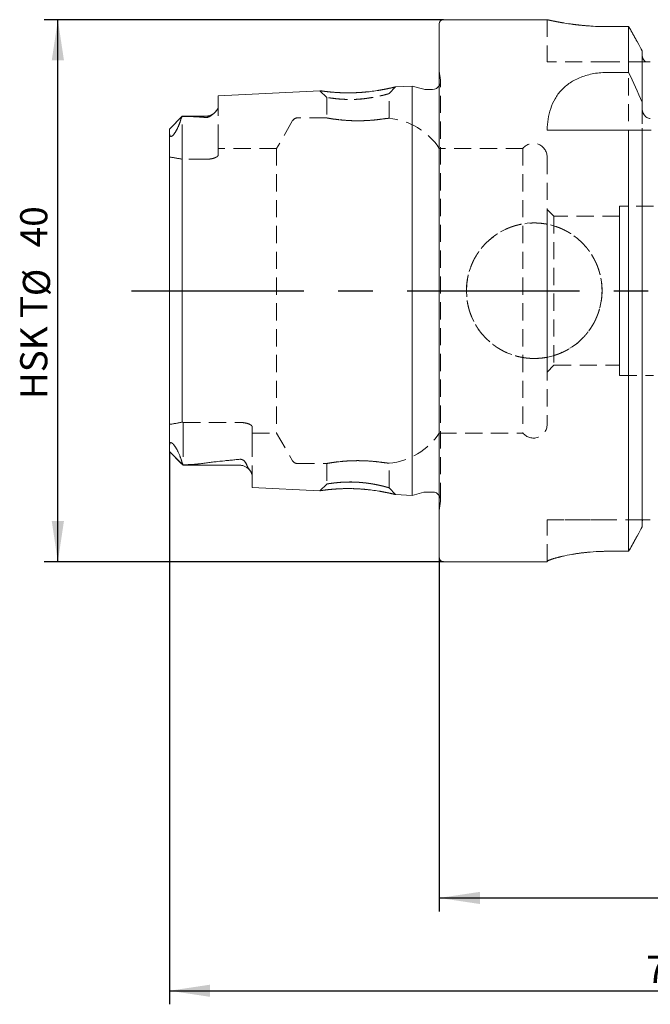
# Model space of a CAD drawing. Units: millimetres. Extents: x 14 to 242, y 11 to 147.
# Drawn here: x 142 to 188, y 71 to 144 of the extents above; entities that cross this region are included whole.
import ezdxf

# ---------------------------------------------------------------- set-up
doc = ezdxf.new("R2010")
doc.units = ezdxf.units.MM
doc.linetypes.add('CENTERX2', pattern=[20.32, 12.7, -2.54, 2.54, -2.54])
doc.linetypes.add('HIDDEN', pattern=[1.905, 1.27, -0.635])
doc.layers.add('VERMASSUNG', color=7, linetype='Continuous')
doc.styles.add('SLDTEXTSTYLE0', font='TXT', dxfattribs={"width": 0.7})
doc.dimstyles.new('SLDDIMSTYLE1', dxfattribs={"dimtxt": 2, "dimasz": 3, "dimexe": 0, "dimexo": 0.0625, "dimgap": 0.5, "dimtad": 1, "dimrnd": 1e-09, "dimzin": 12, "dimdsep": 46, "dimtxsty": 'SLDTEXTSTYLE0', "dimsah": 1, "dimcen": 0.09, "dimadec": 0, "dimazin": 3, "dimtfac": 1, "dimtdec": 3, "dimtofl": 0, "dimtmove": 0, "dimatfit": 3, "dimfxl": 1, "dimfrac": 2, "dimtolj": 1, "dimtzin": 12, "dimarcsym": 0})

# ---------------------------------------------------------------- blocks, each defined once
blk = doc.blocks.new('_D_1')
at = {"layer": 'VERMASSUNG'}
for p, q in [((172.761, 104.458), (172.761, 78.348)), ((229.761, 84.034), (229.761, 78.348)), ((172.761, 79.348), (229.761, 79.348))]:
    blk.add_line(p, q, dxfattribs=at)
for points in [[(172.761, 79.348), (175.761, 78.898), (175.761, 79.798)], [(229.761, 79.348), (226.761, 79.798), (226.761, 78.898)]]:
    blk.add_solid(points, dxfattribs=at)
at = {"layer": 'VERMASSUNG', "insert": (198.961, 81.926, 0.1), "char_height": 2, "attachment_point": 1, "style": 'SLDTEXTSTYLE0'}
blk.add_mtext('57', dxfattribs=at)
blk = doc.blocks.new('_D_2')
at = {"layer": 'VERMASSUNG'}
for p, q in [((152.861, 112.287), (152.861, 71.499)), ((229.761, 84.034), (229.761, 71.499)), ((152.861, 72.499), (229.761, 72.499))]:
    blk.add_line(p, q, dxfattribs=at)
for points in [[(152.861, 72.499), (155.861, 72.049), (155.861, 72.949)], [(229.761, 72.499), (226.761, 72.949), (226.761, 72.049)]]:
    blk.add_solid(points, dxfattribs=at)
at = {"layer": 'VERMASSUNG', "insert": (188.011, 75.077, 0.1), "char_height": 2, "attachment_point": 1, "style": 'SLDTEXTSTYLE0'}
blk.add_mtext('76.9', dxfattribs=at)
blk = doc.blocks.new('_D_4')
at = {"layer": 'VERMASSUNG'}
for p, q in [((173.061, 144.158), (143.632, 144.158)), ((144.632, 104.158), (144.632, 144.158)), ((173.061, 104.158), (143.632, 104.158))]:
    blk.add_line(p, q, dxfattribs=at)
for points in [[(144.632, 144.158), (144.182, 141.158), (145.082, 141.158)], [(144.632, 104.158), (145.082, 107.158), (144.182, 107.158)]]:
    blk.add_solid(points, dxfattribs=at)
at = {"layer": 'VERMASSUNG', "char_height": 2, "attachment_point": 1, "rotation": 90, "style": 'SLDTEXTSTYLE0'}
for s, insert in [('40', (141.854, 127.363, 0.1)), ('%%c', (142.054, 123.753, 0.1)), ('HSK T', (141.854, 116.153, 0.1))]:
    blk.add_mtext(s, dxfattribs=dict(at, insert=insert))

msp = doc.modelspace()

# ---------------------------------------------------------------- linework, layer by layer
at = {"color": 7, "linetype": 'Continuous', "lineweight": 15}
for p, q in [((180.71344, 144.15783), (173.06071, 144.15783)), ((172.76071, 104.45783), (172.76071, 143.85783)), ((186.72555, 143.64501), (185.21071, 143.64501)), ((186.72555, 140.26924), (186.72555, 143.64501)), ((187.72071, 138.07192), (187.72071, 141.87151)), ((185.20438, 140.26924), (186.72555, 140.26924)), ((163.94477, 138.92005), (156.46071, 138.5451)), ((170.76071, 139.26153), (169.52597, 139.19967)), ((171.61742, 139.03198), (170.76071, 139.26153)), ((170.76071, 109.05413), (170.76071, 139.26153)), ((172.2607, 139.01153), (171.77271, 139.01153)), ((156.46071, 137.71536), (156.46071, 138.5451)), ((187.72071, 138.07192), (187.72071, 137.67368)), ((153.81071, 137.03783), (152.86071, 136.08783)), ((155.56071, 137.03783), (153.81071, 137.03783)), ((153.81071, 137.03783), (153.81071, 137.02341)), ((152.86071, 136.08783), (152.86071, 136.03175)), ((152.86071, 136.03175), (152.86071, 135.93606)), ((152.86071, 112.61032), (152.86071, 135.93606)), ((180.71071, 136.00783), (186.72555, 136.00783)), ((186.72555, 104.92895), (186.72555, 136.00783)), ((187.72071, 106.72871), (187.72071, 136.00783)), ((152.86071, 112.33936), (152.86071, 112.61032)), ((152.86071, 112.28683), (152.86071, 112.33936)), ((152.86071, 112.28683), (153.86971, 111.27783)), ((153.86971, 111.27783), (153.86971, 111.30677)), ((153.86971, 111.27783), (158.06071, 111.27783)), ((158.96071, 109.64532), (158.96071, 110.52109)), ((158.96071, 109.64532), (163.94524, 109.39559)), ((169.52697, 109.11594), (170.76071, 109.05413)), ((170.76071, 109.05413), (171.61742, 109.28369)), ((171.77271, 109.30413), (172.2607, 109.30413)), ((186.72555, 104.92895), (185.21071, 104.92895)), ((173.06071, 104.15783), (180.71071, 104.15783)), ((180.71071, 104.18285), (180.71071, 104.15783))]:
    msp.add_line(p, q, dxfattribs=at)
at = {"color": 7, "linetype": 'HIDDEN', "lineweight": 0}
for p, q in [((180.71071, 144.15783), (180.71071, 141.05783)), ((172.76071, 143.85783), (172.76071, 104.45783)), ((185.21071, 143.64501), (186.72555, 143.64501)), ((186.72555, 143.64501), (186.72555, 104.92895)), ((187.72071, 141.56044), (187.72071, 141.87151)), ((187.72071, 141.87151), (187.72071, 106.72871)), ((185.21071, 141.05783), (180.71071, 141.05783)), ((187.96905, 141.05783), (185.21071, 141.05783)), ((187.72071, 137.67368), (187.72071, 141.56044)), ((187.72071, 141.56044), (187.72071, 107.04495)), ((172.85487, 139.69505), (172.76071, 140.36503)), ((172.76071, 107.95063), (172.76071, 140.35222)), ((172.86071, 108.70413), (172.86071, 139.61154)), ((172.86071, 108.70413), (172.86071, 139.61154)), ((163.94394, 138.91932), (164.46163, 138.42344)), ((169.05927, 138.70308), (169.52717, 139.19898)), ((170.76071, 139.26153), (170.76071, 109.05413)), ((156.46071, 138.5451), (156.46071, 137.71536)), ((164.46071, 138.42233), (164.46071, 136.90693)), ((169.06071, 136.88505), (169.06071, 138.70287)), ((156.46071, 135.15783), (156.46071, 137.71536)), ((156.46071, 135.15783), (156.46071, 137.71536)), ((153.81071, 137.03783), (152.86071, 136.08783)), ((153.81071, 135.15783), (153.81071, 137.03783)), ((155.56071, 137.03783), (153.81071, 137.03783)), ((153.81071, 135.15783), (153.81071, 137.03057)), ((161.94692, 136.70783), (160.76336, 134.65783)), ((164.46573, 136.90783), (162.29333, 136.90783)), ((152.86071, 135.15783), (152.86071, 136.08783)), ((152.86071, 135.15783), (152.86071, 136.08231)), ((152.86071, 136.03175), (152.86071, 135.93606)), ((152.86071, 135.93606), (152.86071, 112.61032)), ((180.71071, 136.00783), (185.20438, 136.00783)), ((185.20438, 136.00783), (193.03983, 136.00783)), ((187.72071, 107.04495), (187.72071, 136.00783)), ((152.86071, 135.15783), (152.86071, 134.02284)), ((153.81071, 135.15783), (153.81071, 133.85574)), ((156.46071, 135.15783), (156.46071, 134.18202)), ((156.46071, 134.18202), (156.46071, 134.65783)), ((160.76336, 134.65783), (156.46071, 134.65783)), ((160.76336, 134.65783), (160.76336, 113.65783)), ((178.93008, 134.65783), (172.76071, 134.65783)), ((172.76071, 113.65783), (172.76071, 134.64478)), ((178.93008, 134.65783), (178.93008, 113.65783)), ((152.86071, 114.29283), (152.86071, 134.02284)), ((152.86071, 134.02284), (152.86071, 114.29283)), ((153.81071, 133.85574), (153.81071, 114.45993)), ((155.56071, 133.85574), (153.81071, 133.85574)), ((153.81071, 114.45993), (153.81071, 133.85574)), ((180.71071, 134.03283), (180.71071, 114.28283)), ((180.71071, 118.15783), (180.71071, 130.15783)), ((181.21071, 129.65783), (180.71071, 130.15783)), ((186.06071, 130.40783), (186.06071, 117.90783)), ((188.56071, 130.40783), (186.06071, 130.40783)), ((181.21071, 129.65783), (181.21071, 118.65783)), ((186.06071, 129.65783), (181.21071, 129.65783)), ((186.06071, 118.65783), (186.06071, 129.65783)), ((180.71071, 118.15783), (181.21071, 118.65783)), ((181.21071, 118.65783), (186.06071, 118.65783)), ((186.06071, 117.90783), (188.56071, 117.90783)), ((152.86071, 113.15783), (152.86071, 114.29283)), ((153.86971, 114.43565), (158.06071, 114.43565)), ((153.86971, 113.15783), (153.86971, 114.43565)), ((158.96071, 114.11544), (158.96071, 113.65783)), ((158.96071, 113.15783), (158.96071, 114.11544)), ((158.96071, 113.65783), (160.76336, 113.65783)), ((160.76336, 113.65783), (161.94692, 111.60783)), ((172.76071, 113.65783), (178.93008, 113.65783)), ((152.86071, 113.15783), (152.86071, 112.28683)), ((152.86071, 113.15783), (152.86071, 112.29201)), ((153.86971, 113.15783), (153.86971, 111.27783)), ((153.86971, 113.15783), (153.86971, 111.27954)), ((158.96071, 113.15783), (158.96071, 110.52109)), ((158.96071, 113.15783), (158.96071, 110.52109)), ((152.86071, 112.33936), (152.86071, 112.61032)), ((152.86071, 112.28683), (153.86971, 111.27783)), ((153.86971, 111.27783), (158.06071, 111.27783)), ((162.29333, 111.40783), (164.46573, 111.40783)), ((164.46071, 111.40873), (164.46071, 109.89923)), ((169.06071, 109.62442), (169.06071, 111.43062)), ((158.96071, 110.52109), (158.96071, 109.64532)), ((164.46205, 109.89222), (163.94458, 109.39639)), ((169.52788, 109.11653), (169.05996, 109.61237)), ((172.76071, 107.95063), (172.85487, 108.62062)), ((180.71071, 104.18285), (180.71071, 107.25783)), ((185.21071, 107.25783), (180.71071, 107.25783)), ((180.71071, 107.25783), (185.21071, 107.25783)), ((187.75593, 107.25783), (185.21071, 107.25783)), ((187.72071, 107.04495), (187.72071, 106.72871)), ((185.21071, 104.92895), (186.72555, 104.92895)), ((180.71071, 104.15783), (180.71071, 104.18285))]:
    msp.add_line(p, q, dxfattribs=at)
at = {"color": 7, "linetype": 'HIDDEN', "lineweight": 0, "flags": 128}
msp.add_lwpolyline([(172.84918, 139.49448), (172.81503, 139.38193), (172.76071, 139.27988)], dxfattribs=at)
at = {"color": 7, "linetype": 'HIDDEN', "lineweight": 0}
msp.add_circle((179.76071, 124.15783), 5, dxfattribs=at)
at = {"color": 7, "linetype": 'Continuous', "lineweight": 15}
for centre, radius, start, end in [((173.06071, 143.85783), 0.3, 90, 180), ((171.77271, 139.61154), 0.60001, 255, 270), ((172.2607, 139.61154), 0.60001, 270, 326.4428847), ((155.56071, 137.93783), 0.9, 270, 311.2219227), ((158.06071, 110.37783), 0.9, 34.3244016, 90), ((171.77271, 108.70413), 0.60001, 90, 105), ((172.2607, 108.70413), 0.60001, 33.5571153, 90), ((173.06071, 104.45783), 0.3, 180, 270)]:
    msp.add_arc(centre, radius, start, end, dxfattribs=at)
at = {"color": 7, "linetype": 'HIDDEN', "lineweight": 0}
for centre, radius, start, end in [((172.2607, 139.61154), 0.60001, 348.75, 8), ((155.56071, 137.93783), 0.9, 270, 311.2219227), ((162.29333, 136.50783), 0.4, 90, 150), ((168.58488, 131.90783), 5, 33.367013, 84.5418041), ((179.71071, 134.03283), 1, 0, 141.3178125), ((157.83571, 124.15783), 10.5, 247.4596895, 247.8078281), ((179.71071, 114.28283), 1, 218.6821875, 0), ((168.58488, 116.40783), 5, 275.4583649, 326.632987), ((158.06071, 110.37783), 0.9, 34.3244016, 90), ((162.29333, 111.80783), 0.4, 210, 270), ((172.2607, 108.70413), 0.60001, 0, 33.5571153), ((172.2607, 108.70413), 0.60001, 352, 0)]:
    msp.add_arc(centre, radius, start, end, dxfattribs=at)
at = {"color": 7, "linetype": 'Continuous', "lineweight": 15}
for centre, major_axis, start_param, end_param in [((140.25459, 124.79694), (13.36964, 13.36755), 5.93307693, 5.97672005), ((140.33396, 123.51854), (13.37355, -13.37146), 0.30230355, 0.38227304)]:
    msp.add_ellipse(centre, major_axis=major_axis, ratio=0.17611888, start_param=start_param, end_param=end_param, dxfattribs=at)
at = {"color": 7, "linetype": 'HIDDEN', "lineweight": 0}
for centre, major_axis, ratio, start_param, end_param in [((140.25459, 124.79694), (13.36964, 13.36755), 0.17611888, 5.93307693, 5.97672005), ((150.75494, 124.15783), (12.26425, 0), 0.81649658, 1.31898295, 1.39824167), ((150.75494, 124.15783), (12.26425, 0), 0.81649658, 4.88494364, 4.96420235), ((140.33396, 123.51854), (13.37355, -13.37146), 0.17611888, 0.30230355, 0.38227304)]:
    msp.add_ellipse(centre, major_axis=major_axis, ratio=ratio, start_param=start_param, end_param=end_param, dxfattribs=at)
for points, knots in [([(180.71344, 144.15722), (180.7126, 144.15741), (180.70787, 144.15847), (180.73076, 144.15332), (180.79982, 144.13791), (180.93202, 144.10889), (181.12024, 144.06949), (181.28968, 144.03531), (181.48486, 143.99764), (181.70744, 143.95695), (182.0375, 143.90041), (182.41621, 143.84255), (182.83487, 143.78841), (183.27729, 143.73845), (183.75098, 143.69698), (184.24425, 143.66771), (184.59547, 143.6538), (184.9187, 143.64628), (185.11323, 143.64543), (185.21071, 143.64501)], [0, 0, 0, 0, 0.01171085, 0.06598865, 0.11763457, 0.22192082, 0.27516604, 0.32717031, 0.37952656, 0.43242211, 0.48605292, 0.59220698, 0.64666072, 0.70151501, 0.80793313, 0.86259177, 0.91767599, 0.95874697, 1, 1, 1, 1]), ([(187.72071, 141.56044), (187.72071, 141.4635), (187.74316, 141.36644), (187.82815, 141.19326), (187.89101, 141.11625), (187.96905, 141.05783)], [0, 0, 0, 0, 0.5, 0.5, 1, 1, 1, 1]), ([(187.96905, 141.05783), (188.00275, 141.05783), (188.04078, 141.05783), (188.11934, 141.05783), (188.14897, 141.05783), (188.22192, 141.05783), (188.26907, 141.05783), (188.32071, 141.05783)], [0, 0, 0, 0, 0.5, 0.5, 0.75, 0.75, 1, 1, 1, 1]), ([(163.94478, 138.91986), (163.95449, 138.91829), (163.97381, 138.91516), (164.13138, 138.8911), (164.31654, 138.86812), (164.40958, 138.85657)], [0, 0, 0, 0, 0.33438252, 0.66554732, 1, 1, 1, 1]), ([(164.40958, 138.85657), (164.51168, 138.84378), (164.6153, 138.83079), (164.89938, 138.80881), (165.16677, 138.78465), (165.65768, 138.76175), (166.1834, 138.75644), (166.73347, 138.7733), (167.28269, 138.81319), (167.81155, 138.87121), (168.29438, 138.94249), (168.71791, 139.0188), (169.06417, 139.09113), (169.33001, 139.15134), (169.48343, 139.18826), (169.54418, 139.204), (169.52638, 139.19953), (169.52599, 139.19943)], [0, 0, 0, 0, 0.076949672, 0.078093884, 0.154139395, 0.230948526, 0.306455507, 0.381528136, 0.457981225, 0.534164605, 0.610270034, 0.686584555, 0.764291713, 0.842437377, 0.919945637, 0.998205041, 1, 1, 1, 1]), ([(165.36002, 138.30401), (164.88859, 138.3549), (164.6047, 138.39862), (164.47975, 138.41843), (164.44814, 138.42541), (164.49462, 138.41847), (164.61908, 138.39569), (164.85343, 138.36001), (165.16773, 138.32446), (165.65265, 138.27969), (166.32461, 138.26221), (167.07789, 138.30745), (167.64437, 138.38418), (168.09096, 138.46179), (168.44235, 138.53661), (168.76224, 138.62057), (168.99631, 138.68216), (169.09308, 138.71356), (168.98761, 138.67954), (168.68818, 138.59678), (168.28873, 138.50699), (167.88797, 138.43384), (167.50802, 138.3666), (167.17703, 138.31887), (166.90195, 138.29409), (166.60671, 138.27778), (166.29598, 138.27102), (165.8994, 138.27305), (165.36002, 138.30401), (164.88859, 138.3549), (164.6047, 138.39862)], [-0.12431982, -0.10148775, -0.06083676, 0, 0.03437122, 0.06663875, 0.0968233, 0.12495058, 0.15266626, 0.18747154, 0.22888081, 0.2500285, 0.31398758, 0.37448368, 0.40233174, 0.43711133, 0.47958851, 0.49979036, 0.54799072, 0.59298843, 0.63980237, 0.69451554, 0.72851016, 0.76252245, 0.79655282, 0.8145533, 0.83372283, 0.85409043, 0.87568018, 0.89851225, 0.93916324, 1, 1.03437122, 1.06663875, 1.0968233]), ([(156.46071, 137.71536), (156.46071, 137.65475), (156.43531, 137.58892), (156.34902, 137.45487), (156.28838, 137.38618), (156.14028, 137.24578), (156.05351, 137.17408), (155.90487, 137.06791), (155.85258, 137.03239), (155.76182, 136.98268), (155.72945, 136.96642), (155.67176, 136.94731), (155.65078, 136.94192), (155.60549, 136.93618), (155.58247, 136.9362), (155.56071, 136.93863)], [0, 0, 0, 0, 0.25, 0.25, 0.5, 0.5, 0.75, 0.75, 0.875, 0.875, 0.9375, 0.9375, 0.96875, 0.96875, 1, 1, 1, 1]), ([(155.56071, 136.93863), (155.41866, 136.95445), (155.27455, 136.96547), (154.98479, 136.98401), (154.83905, 136.99128), (154.40037, 137.00974), (154.10599, 137.01762), (153.81071, 137.02341)], [0, 0, 0, 0, 0.25, 0.25, 0.5, 0.5, 1, 1, 1, 1]), ([(168.58488, 136.83064), (168.43863, 136.80959), (168.26716, 136.78731), (167.87401, 136.74647), (167.65877, 136.72871), (167.31603, 136.71044), (167.19778, 136.70573), (166.96201, 136.69973), (166.84344, 136.69837), (166.60494, 136.69907), (166.48415, 136.70117), (166.24909, 136.70855), (166.13403, 136.71381), (165.90881, 136.72707), (165.79773, 136.73514), (165.58648, 136.75308), (165.48612, 136.76292), (165.20047, 136.79393), (165.0302, 136.81676), (164.75404, 136.85746), (164.64435, 136.87579), (164.4988, 136.90081), (164.4608, 136.90782), (164.46066, 136.90784), (164.46978, 136.90619), (164.5067, 136.8996), (164.53467, 136.89465), (164.60744, 136.88213), (164.65237, 136.87455), (164.75941, 136.85724), (164.82198, 136.84745), (164.96037, 136.82705), (165.03655, 136.81636), (165.20291, 136.79478), (165.29394, 136.78379), (165.58059, 136.75264), (165.79264, 136.73394), (166.24582, 136.70719), (166.48045, 136.69949), (166.96187, 136.69797), (167.19718, 136.70416), (167.65709, 136.72856), (167.87152, 136.74625), (168.26471, 136.78702), (168.43862, 136.80959), (168.58488, 136.83064)], [0, 0, 0, 0, 0.0625, 0.0625, 0.125, 0.125, 0.15625, 0.15625, 0.1875, 0.1875, 0.21875, 0.21875, 0.25, 0.25, 0.28125, 0.28125, 0.3125, 0.3125, 0.375, 0.375, 0.4375, 0.4375, 0.5, 0.5, 0.53125, 0.53125, 0.5625, 0.5625, 0.59375, 0.59375, 0.625, 0.625, 0.65625, 0.65625, 0.6875, 0.6875, 0.75, 0.75, 0.8125, 0.8125, 0.875, 0.875, 0.9375, 0.9375, 1, 1, 1, 1]), ([(168.58488, 136.83064), (168.73876, 136.85279), (168.85664, 136.86561), (169.0197, 136.88196), (169.06062, 136.88513), (169.06079, 136.88515), (169.01986, 136.88197), (168.85753, 136.8657), (168.73876, 136.85279), (168.58488, 136.83064)], [0, 0, 0, 0, 0.25, 0.25, 0.5, 0.5, 0.75, 0.75, 1, 1, 1, 1]), ([(153.62068, 136.54591), (153.57328, 136.41023), (153.51562, 136.26624), (153.39354, 136.0234), (153.34747, 135.93834), (153.25677, 135.79792), (153.2224, 135.74799), (153.15991, 135.67144), (153.1366, 135.64503), (153.08752, 135.59745), (153.06311, 135.57806), (153.02252, 135.55323), (153.00638, 135.54719), (152.97943, 135.54155), (152.96869, 135.54195), (152.94069, 135.54814), (152.92784, 135.55882), (152.89686, 135.59787), (152.88601, 135.63394), (152.86276, 135.75167), (152.86071, 135.84293), (152.86071, 135.93606)], [0, 0, 0, 0, 0.25, 0.25, 0.375, 0.375, 0.4375, 0.4375, 0.46875, 0.46875, 0.5, 0.5, 0.53125, 0.53125, 0.5625, 0.5625, 0.625, 0.625, 0.75, 0.75, 1, 1, 1, 1]), ([(156.46071, 134.18202), (156.46071, 134.14555), (156.43834, 134.10782), (156.35112, 134.03268), (156.2871, 133.99631), (156.12361, 133.93208), (156.0243, 133.90456), (155.80447, 133.86639), (155.68347, 133.85574), (155.56071, 133.85574)], [0, 0, 0, 0, 0.25, 0.25, 0.5, 0.5, 0.75, 0.75, 1, 1, 1, 1]), ([(156.46071, 134.18202), (156.46071, 134.14555), (156.43834, 134.10782), (156.35112, 134.03268), (156.2871, 133.99631), (156.12361, 133.93208), (156.0243, 133.90456), (155.80447, 133.86639), (155.68347, 133.85574), (155.56071, 133.85574)], [0, 0, 0, 0, 0.25, 0.25, 0.5, 0.5, 0.75, 0.75, 1, 1, 1, 1]), ([(179.42896, 119.15783), (180.09245, 119.15783), (180.41837, 119.19052), (181.05914, 119.31833), (181.37739, 119.41509), (181.98219, 119.66648), (182.26883, 119.82012), (182.81131, 120.18288), (183.06708, 120.39309), (183.52622, 120.85234), (183.73274, 121.10318), (184.09836, 121.64929), (184.25283, 121.93821), (184.44022, 122.38903), (184.49544, 122.54254), (184.5911, 122.85622), (184.63168, 123.01734), (184.72842, 123.50186), (184.7605, 123.82716), (184.76091, 124.48227), (184.72813, 124.81509), (184.59996, 125.45742), (184.50514, 125.76977), (184.25337, 126.37683), (184.09745, 126.66746), (183.73612, 127.2077), (183.52792, 127.46168), (183.06472, 127.9249), (182.81375, 128.13083), (182.27345, 128.49279), (181.98067, 128.64988), (181.37729, 128.90055), (181.06562, 128.9957), (180.58278, 129.09252), (180.41828, 129.11715), (180.09016, 129.14969), (179.92637, 129.15776), (179.43579, 129.15797), (179.10978, 129.12634), (178.45994, 128.99702), (178.14713, 128.90153), (177.54482, 128.65184), (177.25234, 128.49542), (176.70961, 128.13242), (176.45872, 127.92654), (175.99729, 127.46585), (175.78711, 127.21006), (175.42546, 126.67005), (175.27124, 126.38342), (175.01805, 125.77517), (174.92233, 125.46039), (174.82612, 124.98035), (174.80184, 124.81861), (174.76915, 124.49159), (174.76079, 124.32533), (174.76054, 123.83059), (174.79269, 123.50514), (174.92024, 122.8628), (175.0172, 122.54359), (175.26745, 121.94034), (175.42086, 121.65317), (175.78518, 121.1078), (175.99377, 120.85397), (176.45239, 120.39481), (176.70586, 120.18601), (177.25071, 119.82108), (177.5374, 119.6675), (178.13913, 119.41687), (178.45765, 119.31944), (179.10204, 119.19053), (179.42896, 119.15783), (180.09245, 119.15783)], [-0.03125, -0.03125, 0, 0, 0.03125, 0.03125, 0.0625, 0.0625, 0.09375, 0.09375, 0.125, 0.125, 0.15625, 0.15625, 0.1875, 0.1875, 0.203125, 0.203125, 0.21875, 0.21875, 0.25, 0.25, 0.28125, 0.28125, 0.3125, 0.3125, 0.34375, 0.34375, 0.375, 0.375, 0.40625, 0.40625, 0.4375, 0.4375, 0.46875, 0.46875, 0.484375, 0.484375, 0.5, 0.5, 0.53125, 0.53125, 0.5625, 0.5625, 0.59375, 0.59375, 0.625, 0.625, 0.65625, 0.65625, 0.6875, 0.6875, 0.71875, 0.71875, 0.734375, 0.734375, 0.75, 0.75, 0.78125, 0.78125, 0.8125, 0.8125, 0.84375, 0.84375, 0.875, 0.875, 0.90625, 0.90625, 0.9375, 0.9375, 0.96875, 0.96875, 1, 1, 1.03125, 1.03125]), ([(158.06071, 114.43565), (158.18317, 114.43565), (158.30338, 114.42531), (158.52359, 114.38785), (158.62325, 114.36071), (158.78623, 114.29795), (158.85097, 114.26188), (158.93781, 114.18869), (158.96071, 114.15115), (158.96071, 114.11544)], [0, 0, 0, 0, 0.25, 0.25, 0.5, 0.5, 0.75, 0.75, 1, 1, 1, 1]), ([(158.06071, 114.43565), (158.18317, 114.43565), (158.30338, 114.42531), (158.52359, 114.38785), (158.62325, 114.36071), (158.78623, 114.29795), (158.85097, 114.26188), (158.93781, 114.18869), (158.96071, 114.15115), (158.96071, 114.11544)], [0, 0, 0, 0, 0.25, 0.25, 0.5, 0.5, 0.75, 0.75, 1, 1, 1, 1]), ([(152.86071, 112.61032), (152.86071, 112.69523), (152.86343, 112.77756), (152.88979, 112.87997), (152.902, 112.91079), (152.93661, 112.93989), (152.951, 112.94684), (152.99225, 112.94573), (153.02079, 112.93744), (153.08171, 112.89286), (153.10478, 112.8724), (153.14867, 112.82778), (153.16955, 112.80391), (153.22676, 112.73401), (153.25911, 112.68843), (153.34527, 112.55955), (153.39094, 112.47972), (153.51149, 112.25393), (153.57055, 112.1191), (153.62068, 111.99085)], [0, 0, 0, 0, 0.25, 0.25, 0.375, 0.375, 0.4375, 0.4375, 0.5, 0.5, 0.53125, 0.53125, 0.5625, 0.5625, 0.625, 0.625, 0.75, 0.75, 1, 1, 1, 1]), ([(153.86971, 111.30677), (154.08506, 111.31378), (154.29951, 111.32255), (154.7245, 111.34761), (154.93587, 111.36229), (155.13988, 111.39121)], [0, 0, 0, 0, 0.5, 0.5, 1, 1, 1, 1]), ([(155.13988, 111.39121), (155.61581, 111.45867), (156.09969, 111.51657), (157.07497, 111.6233), (157.56662, 111.67185), (158.06071, 111.71746)], [0, 0, 0, 0, 0.5, 0.5, 1, 1, 1, 1]), ([(158.06071, 111.71746), (158.10972, 111.72199), (158.16252, 111.71387), (158.24759, 111.68354), (158.28218, 111.66288), (158.37073, 111.59835), (158.41167, 111.55111), (158.51555, 111.41131), (158.55877, 111.31743), (158.59297, 111.22746)], [0, 0, 0, 0, 0.125, 0.125, 0.25, 0.25, 0.5, 0.5, 1, 1, 1, 1]), ([(158.59297, 111.22746), (158.61839, 111.16057), (158.65901, 111.09612), (158.74361, 110.97112), (158.7877, 110.9106), (158.90377, 110.7344), (158.96071, 110.624), (158.96071, 110.52109)], [0, 0, 0, 0, 0.25, 0.25, 0.5, 0.5, 1, 1, 1, 1]), ([(168.58488, 111.48502), (168.43863, 111.50608), (168.26716, 111.52836), (167.87401, 111.5692), (167.65877, 111.58696), (167.31603, 111.60523), (167.19778, 111.60994), (166.96201, 111.61594), (166.84344, 111.61729), (166.60494, 111.6166), (166.48415, 111.6145), (166.24909, 111.60712), (166.13403, 111.60186), (165.90881, 111.5886), (165.79773, 111.58052), (165.58648, 111.56259), (165.48612, 111.55275), (165.20047, 111.52173), (165.0302, 111.4989), (164.75404, 111.45821), (164.64435, 111.43988), (164.4988, 111.41485), (164.4608, 111.40785), (164.46066, 111.40783), (164.46978, 111.40948), (164.5067, 111.41606), (164.53467, 111.42102), (164.60744, 111.43354), (164.65237, 111.44112), (164.75941, 111.45843), (164.82198, 111.46821), (164.96037, 111.48862), (165.03655, 111.4993), (165.20291, 111.52089), (165.29394, 111.53187), (165.58059, 111.56303), (165.79264, 111.58173), (166.24582, 111.60847), (166.48045, 111.61618), (166.96187, 111.6177), (167.19718, 111.61151), (167.65709, 111.5871), (167.87152, 111.56942), (168.26471, 111.52865), (168.43862, 111.50608), (168.58488, 111.48502)], [0, 0, 0, 0, 0.0625, 0.0625, 0.125, 0.125, 0.15625, 0.15625, 0.1875, 0.1875, 0.21875, 0.21875, 0.25, 0.25, 0.28125, 0.28125, 0.3125, 0.3125, 0.375, 0.375, 0.4375, 0.4375, 0.5, 0.5, 0.53125, 0.53125, 0.5625, 0.5625, 0.59375, 0.59375, 0.625, 0.625, 0.65625, 0.65625, 0.6875, 0.6875, 0.75, 0.75, 0.8125, 0.8125, 0.875, 0.875, 0.9375, 0.9375, 1, 1, 1, 1]), ([(168.58488, 111.48502), (168.73876, 111.46287), (168.85664, 111.45006), (169.0197, 111.43371), (169.06062, 111.43053), (169.06079, 111.43052), (169.01986, 111.4337), (168.85753, 111.44997), (168.73876, 111.46287), (168.58488, 111.48502)], [0, 0, 0, 0, 0.25, 0.25, 0.5, 0.5, 0.75, 0.75, 1, 1, 1, 1]), ([(164.60448, 109.91699), (164.84314, 109.95355), (165.18958, 109.99397), (165.59434, 110.02334), (165.96794, 110.04055), (166.37657, 110.04574), (166.86663, 110.02081), (167.46502, 109.95999), (168.00015, 109.87248), (168.39441, 109.78872), (168.63433, 109.73084), (168.84812, 109.67283), (169.01588, 109.62629), (169.08635, 109.60423), (168.99682, 109.63301), (168.76399, 109.69457), (168.44455, 109.77851), (168.09246, 109.85351), (167.64476, 109.93128), (167.07789, 110.00817), (166.32504, 110.05345), (165.65386, 110.03598), (165.16907, 109.99121), (164.85471, 109.95566), (164.61988, 109.91998), (164.49494, 109.89719), (164.44812, 109.89022), (164.47963, 109.89718), (164.60448, 109.91699), (164.84314, 109.95355), (165.18958, 109.99397)], [-0.09687597, -0.06666374, -0.03437867, 0, 0.04025017, 0.07448682, 0.10270713, 0.12491795, 0.16205376, 0.20368662, 0.24990644, 0.28434011, 0.31062651, 0.32875167, 0.36981856, 0.40715835, 0.45194909, 0.50004147, 0.52030269, 0.56287883, 0.59775657, 0.62565738, 0.68605135, 0.74994814, 0.77103381, 0.81243246, 0.84720544, 0.87495892, 0.90312403, 0.93333626, 0.96562133, 1, 1.04025017, 1.07448682, 1.10270713]), ([(164.4097, 109.45908), (164.34414, 109.45059), (164.2601, 109.4397), (164.08322, 109.41709), (163.98134, 109.4005), (163.95719, 109.3974), (163.94525, 109.39587)], [0, 0, 0, 0, 0.2594697, 0.33260839, 0.67017312, 1, 1, 1, 1]), ([(169.52698, 109.11624), (169.52749, 109.11611), (169.54594, 109.11167), (169.48229, 109.12748), (169.32986, 109.16432), (169.06327, 109.22461), (168.71644, 109.29708), (168.29265, 109.37345), (167.80933, 109.44474), (167.28058, 109.50262), (166.73139, 109.54237), (166.18191, 109.55921), (165.65639, 109.55395), (165.16815, 109.53123), (164.90098, 109.50707), (164.61663, 109.48512), (164.51161, 109.4719), (164.4097, 109.45908)], [0, 0, 0, 0, 0.00221199, 0.07996841, 0.15752722, 0.23585777, 0.3136122, 0.39007198, 0.46608934, 0.54235901, 0.61865343, 0.69377231, 0.76915924, 0.84594294, 0.92075809, 0.92310321, 1, 1, 1, 1]), ([(187.75593, 107.25783), (187.74422, 107.22349), (187.73542, 107.1884), (187.7236, 107.11673), (187.72071, 107.08078), (187.72071, 107.04495)], [0, 0, 0, 0, 0.5, 0.5, 1, 1, 1, 1]), ([(187.72071, 107.04495), (187.72071, 107.08118), (187.72368, 107.11737), (187.73555, 107.18901), (187.74435, 107.22388), (187.75593, 107.25783)], [0, 0, 0, 0, 0.5, 0.5, 1, 1, 1, 1]), ([(187.75593, 107.25783), (187.78578, 107.25783), (187.83271, 107.25783), (187.94317, 107.25783), (187.9864, 107.25783), (188.07482, 107.25783), (188.10769, 107.25783), (188.17198, 107.25783), (188.19614, 107.25783), (188.25287, 107.25783), (188.28624, 107.25783), (188.32071, 107.25783)], [0, 0, 0, 0, 0.5, 0.5, 0.75, 0.75, 0.875, 0.875, 0.9375, 0.9375, 1, 1, 1, 1]), ([(180.71071, 104.18285), (180.71071, 104.1978), (180.74015, 104.21919), (180.85499, 104.27357), (180.9418, 104.30702), (181.16745, 104.38178), (181.30529, 104.42288), (181.63049, 104.50943), (181.81919, 104.55508), (182.23152, 104.64336), (182.45667, 104.68646), (182.94665, 104.76667), (183.20735, 104.80296), (183.74821, 104.86314), (184.0319, 104.88743), (184.61599, 104.92043), (184.91155, 104.92895), (185.21071, 104.92895)], [0, 0, 0, 0, 0.125, 0.125, 0.25, 0.25, 0.375, 0.375, 0.5, 0.5, 0.625, 0.625, 0.75, 0.75, 0.875, 0.875, 1, 1, 1, 1])]:
    msp.add_open_spline(points, degree=3, knots=knots, dxfattribs=at)
at = {"color": 7, "linetype": 'Continuous', "lineweight": 15}
for points, knots in [([(185.21071, 143.64501), (185.08765, 143.64571), (184.71606, 143.64783), (184.22185, 143.66757), (183.74483, 143.69898), (183.39763, 143.72821), (183.06488, 143.7619), (182.74363, 143.79973), (182.33733, 143.85398), (181.96761, 143.91183), (181.64346, 143.96838), (181.35188, 144.02257), (181.11214, 144.07096), (180.93151, 144.10919), (180.82703, 144.13192), (180.75599, 144.14767), (180.71598, 144.15664), (180.71422, 144.15704), (180.71344, 144.15722)], [0, 0, 0, 0, 0.05208283, 0.15727913, 0.21102393, 0.26303302, 0.31539919, 0.36831149, 0.42196742, 0.52792429, 0.58168759, 0.63621789, 0.74289131, 0.79766611, 0.85286301, 0.90536298, 0.95824189, 1, 1, 1, 1]), ([(187.96905, 141.05783), (187.89173, 141.11572), (187.82835, 141.19279), (187.74278, 141.36729), (187.72071, 141.4641), (187.72071, 141.56044)], [0, 0, 0, 0, 0.5, 0.5, 1, 1, 1, 1]), ([(188.32071, 141.05783), (188.26942, 141.05783), (188.22223, 141.05783), (188.14921, 141.05783), (188.11972, 141.05783), (188.04214, 141.05783), (188.00298, 141.05783), (187.96905, 141.05783)], [0, 0, 0, 0, 0.25, 0.25, 0.5, 0.5, 1, 1, 1, 1]), ([(180.71071, 136.00783), (180.73269, 136.57071), (180.81166, 137.10133), (181.05806, 137.84704), (181.16259, 138.08866), (181.42443, 138.54752), (181.57965, 138.7617), (181.94824, 139.15893), (182.16437, 139.34337), (182.64827, 139.66445), (182.91873, 139.8038), (183.51496, 140.03311), (183.83045, 140.11965), (184.33117, 140.20853), (184.50397, 140.23134), (184.85234, 140.26163), (185.02774, 140.26924), (185.20438, 140.26924)], [0, 0, 0, 0, 0.25, 0.25, 0.375, 0.375, 0.5, 0.5, 0.625, 0.625, 0.75, 0.75, 0.875, 0.875, 0.9375, 0.9375, 1, 1, 1, 1]), ([(169.52599, 139.19943), (169.51651, 139.19701), (169.4976, 139.19217), (169.33555, 139.1522), (169.07902, 139.09385), (168.73297, 139.02162), (168.30907, 138.94547), (167.82808, 138.87335), (167.3041, 138.81446), (166.7565, 138.77455), (166.20503, 138.75752), (165.67259, 138.76108), (165.1846, 138.78351), (164.75709, 138.8178), (164.40819, 138.85631), (164.14093, 138.89076), (163.988, 138.91285), (163.92689, 138.92267), (163.94447, 138.91991), (163.94478, 138.91986)], [0, 0, 0, 0, 0.06290347, 0.12563386, 0.18902398, 0.25139577, 0.3139907, 0.3762905, 0.43744587, 0.49854319, 0.56032817, 0.62233442, 0.68388647, 0.74580356, 0.80894996, 0.8723246, 0.93537995, 0.99886353, 1, 1, 1, 1]), ([(156.46071, 137.71536), (156.46071, 137.65475), (156.43531, 137.58892), (156.34902, 137.45487), (156.28838, 137.38618), (156.14028, 137.24578), (156.05351, 137.17408), (155.90487, 137.06791), (155.85258, 137.03239), (155.76182, 136.98268), (155.72945, 136.96642), (155.67176, 136.94731), (155.65078, 136.94192), (155.60549, 136.93618), (155.58247, 136.9362), (155.56071, 136.93863)], [0, 0, 0, 0, 0.25, 0.25, 0.5, 0.5, 0.75, 0.75, 0.875, 0.875, 0.9375, 0.9375, 0.96875, 0.96875, 1, 1, 1, 1]), ([(187.72071, 137.67368), (187.72071, 137.48924), (187.76755, 137.30233), (187.9171, 137.0687), (187.98121, 136.99845), (188.13543, 136.89621), (188.22811, 136.86484), (188.32071, 136.86484)], [0, 0, 0, 0, 0.5, 0.5, 0.75, 0.75, 1, 1, 1, 1]), ([(155.56071, 136.93863), (155.41866, 136.95445), (155.27455, 136.96547), (154.98479, 136.98401), (154.83905, 136.99128), (154.40037, 137.00974), (154.10599, 137.01762), (153.81071, 137.02341)], [0, 0, 0, 0, 0.25, 0.25, 0.5, 0.5, 1, 1, 1, 1]), ([(153.62068, 136.54591), (153.57328, 136.41023), (153.51562, 136.26624), (153.39354, 136.0234), (153.34747, 135.93834), (153.25677, 135.79792), (153.2224, 135.74799), (153.15991, 135.67144), (153.1366, 135.64503), (153.08752, 135.59745), (153.06311, 135.57806), (153.02252, 135.55323), (153.00638, 135.54719), (152.97943, 135.54155), (152.96869, 135.54195), (152.94069, 135.54814), (152.92784, 135.55882), (152.89686, 135.59787), (152.88601, 135.63394), (152.86276, 135.75167), (152.86071, 135.84293), (152.86071, 135.93606)], [0, 0, 0, 0, 0.25, 0.25, 0.375, 0.375, 0.4375, 0.4375, 0.46875, 0.46875, 0.5, 0.5, 0.53125, 0.53125, 0.5625, 0.5625, 0.625, 0.625, 0.75, 0.75, 1, 1, 1, 1]), ([(187.72071, 136.00783), (187.72071, 136.00783), (187.73258, 136.00783), (187.78111, 136.00783), (187.81753, 136.00783), (187.91766, 136.00783), (187.98083, 136.00783), (188.1364, 136.00783), (188.22828, 136.00783), (188.32071, 136.00783)], [0, 0, 0, 0, 0.25, 0.25, 0.5, 0.5, 0.75, 0.75, 1, 1, 1, 1]), ([(152.86071, 112.61032), (152.86071, 112.69523), (152.86343, 112.77756), (152.88979, 112.87997), (152.902, 112.91079), (152.93661, 112.93989), (152.951, 112.94684), (152.99225, 112.94573), (153.02079, 112.93744), (153.08171, 112.89286), (153.10478, 112.8724), (153.14867, 112.82778), (153.16955, 112.80391), (153.22676, 112.73401), (153.25911, 112.68843), (153.34527, 112.55955), (153.39094, 112.47972), (153.51149, 112.25393), (153.57055, 112.1191), (153.62068, 111.99085)], [0, 0, 0, 0, 0.25, 0.25, 0.375, 0.375, 0.4375, 0.4375, 0.5, 0.5, 0.53125, 0.53125, 0.5625, 0.5625, 0.625, 0.625, 0.75, 0.75, 1, 1, 1, 1]), ([(153.86971, 111.30677), (154.08506, 111.31378), (154.29951, 111.32255), (154.7245, 111.34761), (154.93587, 111.36229), (155.13988, 111.39121)], [0, 0, 0, 0, 0.5, 0.5, 1, 1, 1, 1]), ([(155.13988, 111.39121), (155.61581, 111.45867), (156.09969, 111.51657), (157.07497, 111.6233), (157.56662, 111.67185), (158.06071, 111.71746)], [0, 0, 0, 0, 0.5, 0.5, 1, 1, 1, 1]), ([(158.06071, 111.71746), (158.10972, 111.72199), (158.16252, 111.71387), (158.24759, 111.68354), (158.28218, 111.66288), (158.37073, 111.59835), (158.41167, 111.55111), (158.51555, 111.41131), (158.55877, 111.31743), (158.59297, 111.22746)], [0, 0, 0, 0, 0.125, 0.125, 0.25, 0.25, 0.5, 0.5, 1, 1, 1, 1]), ([(158.59297, 111.22746), (158.61839, 111.16057), (158.65901, 111.09612), (158.74361, 110.97112), (158.7877, 110.9106), (158.90377, 110.7344), (158.96071, 110.624), (158.96071, 110.52109)], [0, 0, 0, 0, 0.25, 0.25, 0.5, 0.5, 1, 1, 1, 1]), ([(163.94525, 109.39587), (163.94477, 109.3958), (163.92616, 109.39313), (163.9893, 109.40285), (164.14134, 109.42505), (164.40927, 109.45949), (164.75858, 109.49795), (165.18563, 109.53218), (165.67307, 109.55463), (166.20473, 109.55822), (166.75585, 109.54121), (167.3033, 109.50126), (167.82794, 109.44216), (168.30973, 109.36979), (168.73467, 109.29347), (169.08089, 109.22149), (169.33597, 109.1631), (169.49616, 109.12344), (169.5168, 109.11862), (169.52698, 109.11624)], [0, 0, 0, 0, 0.00166432, 0.06487929, 0.12788264, 0.19136522, 0.25437822, 0.31631932, 0.37774698, 0.43970822, 0.50141889, 0.56253608, 0.62371334, 0.68630203, 0.74905987, 0.81159248, 0.87433602, 0.93797271, 1, 1, 1, 1]), ([(188.32071, 107.25783), (188.2856, 107.25783), (188.2525, 107.25783), (188.1959, 107.25783), (188.1716, 107.25783), (188.10707, 107.25783), (188.07349, 107.25783), (187.98545, 107.25783), (187.94234, 107.25783), (187.8319, 107.25783), (187.78572, 107.25783), (187.75593, 107.25783)], [0, 0, 0, 0, 0.0625, 0.0625, 0.125, 0.125, 0.25, 0.25, 0.5, 0.5, 1, 1, 1, 1]), ([(185.21071, 104.92895), (184.91158, 104.92895), (184.61776, 104.92043), (184.04019, 104.88799), (183.75338, 104.86366), (183.20891, 104.8032), (182.95096, 104.76728), (182.4629, 104.68757), (182.2332, 104.6437), (181.82078, 104.55545), (181.63526, 104.51064), (181.30674, 104.42332), (181.16832, 104.38203), (180.94373, 104.30769), (180.85665, 104.27428), (180.74015, 104.21926), (180.71071, 104.1978), (180.71071, 104.18285)], [0, 0, 0, 0, 0.125, 0.125, 0.25, 0.25, 0.375, 0.375, 0.5, 0.5, 0.625, 0.625, 0.75, 0.75, 0.875, 0.875, 1, 1, 1, 1])]:
    msp.add_open_spline(points, degree=3, knots=knots, dxfattribs=at)
for points in [[(187.72071, 141.87151), (187.38969, 142.46307), (187.0579, 143.0542), (186.72555, 143.64501)], [(186.72555, 140.26924), (187.06497, 139.53945), (187.39748, 138.80728), (187.72071, 138.07192)], [(153.81071, 137.02341), (153.76494, 136.96189), (153.73055, 136.898), (153.71154, 136.83127)], [(186.72555, 136.00783), (187.06458, 136.00783), (187.39707, 136.00783), (187.72071, 136.00783)], [(153.80219, 111.45466), (153.81632, 111.40386), (153.83938, 111.35462), (153.86971, 111.30677)], [(187.72071, 106.72871), (187.39007, 106.12819), (187.05825, 105.52832), (186.72555, 104.92895)]]:
    msp.add_open_spline(points, degree=3, dxfattribs=at)
at = {"color": 7, "linetype": 'HIDDEN', "lineweight": 0}
for points in [[(186.72555, 143.64501), (187.0579, 143.0542), (187.38969, 142.46307), (187.72071, 141.87151)], [(153.81071, 137.02341), (153.76494, 136.96189), (153.73055, 136.898), (153.71154, 136.83127)], [(153.80219, 111.45466), (153.81632, 111.40386), (153.83938, 111.35462), (153.86971, 111.30677)], [(186.72555, 104.92895), (187.05825, 105.52832), (187.39007, 106.12819), (187.72071, 106.72871)]]:
    msp.add_open_spline(points, degree=3, dxfattribs=at)
at = {"layer": 'VERMASSUNG', "linetype": 'CENTERX2'}
msp.add_line((150.069, 124.15783), (229.76071, 124.15783), dxfattribs=at)

# ---------------------------------------------------------------- dimensions: what is measured, and where the dimension line sits
at = {"layer": 'VERMASSUNG'}
dim = msp.add_linear_dim(base=(144.63199, 144.15783), p1=(173.06071, 104.15783), p2=(173.06071, 144.15783), angle=90, text='HSK T%%c<>', dimstyle='SLDDIMSTYLE1', dxfattribs=at)
dim.commit()
dim.dimension.update_dxf_attribs({"geometry": '_D_4', "text_midpoint": (144.63199, 124.15783), "dimtype": 160})
for base, p1, picture, middle in [((229.76071, 72.49913), (152.86071, 112.28683), '_D_2', (191.31071, 72.49913)), ((229.76071, 79.34808), (172.76071, 104.45783), '_D_1', (201.26071, 79.34808))]:
    dim = msp.add_linear_dim(base=base, p1=p1, p2=(229.76071, 84.03442), dimstyle='SLDDIMSTYLE1', dxfattribs=at)
    dim.commit()
    dim.dimension.update_dxf_attribs({"geometry": picture, "text_midpoint": middle, "dimtype": 160})

doc.saveas('drawing.dxf')
